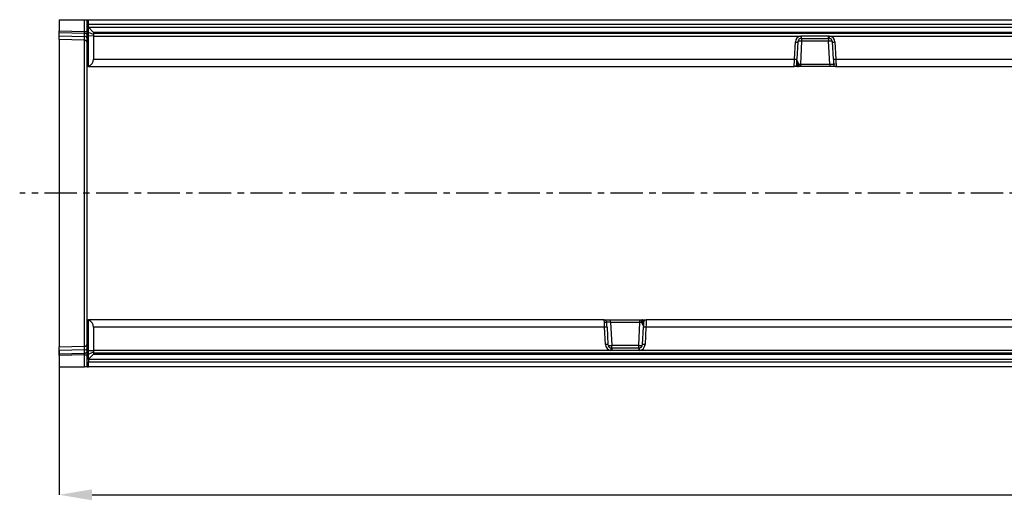
# Model space of a CAD drawing. Units: millimetres. Extents: x 3566 to 5344, y 3507 to 4541.
# Drawn here: x 3869 to 4257, y 3996 to 4186 of the extents above; entities that cross this region are included whole.
import ezdxf

# ---------------------------------------------------------------- set-up
doc = ezdxf.new("R2010")
doc.units = ezdxf.units.MM
doc.linetypes.add('CENTERX2', pattern=[20.32, 12.7, -2.54, 2.54, -2.54])
doc.layers.add('3010224', color=7, linetype='Continuous')
doc.layers.add('CENTERLINES', color=1, linetype='CENTERX2', true_color=0xff0000)
doc.layers.add('DIMENSION', color=3, linetype='Continuous', true_color=0x00ff00)
doc.styles.add('SLDTEXTSTYLE0', font='TXT', dxfattribs={"width": 0.605})
doc.dimstyles.new('SLDDIMSTYLE1', dxfattribs={"dimtxt": 5, "dimasz": 5, "dimexe": 0, "dimexo": 0.0625, "dimgap": 1.25, "dimtad": 1, "dimdec": 0, "dimrnd": 1e-09, "dimzin": 12, "dimdsep": 46, "dimtxsty": 'SLDTEXTSTYLE0', "dimsah": 1, "dimcen": 0.09, "dimadec": 0, "dimazin": 3, "dimtfac": 1, "dimtdec": 0, "dimtmove": 0, "dimatfit": 0, "dimfxl": 1, "dimfrac": 2, "dimtolj": 1, "dimtzin": 12, "dimarcsym": 0})

# ---------------------------------------------------------------- blocks, each defined once
blk = doc.blocks.new('*D259')
at = {"layer": 'Defpoints', "color": 0, "transparency": 16777216}
for p in [(4895.15, 4067.45), (3884.15, 4055.34), (4895.15, 3998.42)]:
    blk.add_point(p, dxfattribs=at)
at = {"layer": 'DIMENSION', "color": 0, "lineweight": -2, "transparency": 16777216}
for p, q in [((4895.15, 4067.38), (4895.15, 3998.42)), ((3884.15, 4055.28), (3884.15, 3998.42)), ((3897.15, 3998.42), (4882.15, 3998.42))]:
    blk.add_line(p, q, dxfattribs=at)
at = {"layer": 'DIMENSION', "color": 0, "transparency": 16777216}
for points in [[(3897.15, 4000.59), (3897.15, 3996.26), (3884.15, 3998.42)], [(4882.15, 4000.59), (4882.15, 3996.26), (4895.15, 3998.42)]]:
    blk.add_solid(points, dxfattribs=at)
at = {"layer": 'DIMENSION', "color": 0, "transparency": 16777216, "insert": (4389.65, 4016.42), "char_height": 15, "attachment_point": 2, "style": 'SLDTEXTSTYLE0'}
blk.add_mtext('\\A1;1011', dxfattribs=at)
blk = doc.blocks.new('1254485_002_Top_view')
for p, q in [((0, 0), (0, -4.44)), ((0, 0), (10.03, 0)), ((10.03, 0), (11, 0)), ((10.03, -4.71), (10.03, 0)), ((11, 0), (11.5, 0)), ((11, -18.5), (11, 0)), ((11.5, 0), (510.5, 0)), ((11.5, -1.9), (11.5, 0)), ((11.5, -2.9), (11.5, -1.9)), ((510.5, -1.9), (11.5, -1.9)), ((11.5, -3), (11.5, -2.9)), ((11.5, -2.9), (510.5, -2.9)), ((13.5, -5), (11.5, -3)), ((11.5, -5), (11.5, -3)), ((0, -5.15), (0, -4.44)), ((0, -4.44), (10.03, -4.71)), ((0, -6.4), (0, -5.15)), ((10.04, -5.41), (0, -5.15)), ((0, -7.86), (0, -6.4)), ((0, -6.4), (10.04, -6.66)), ((10.03, -4.71), (11, -4.71)), ((10.04, -6.66), (10.04, -5.41)), ((11.5, -6.38), (11.5, -5)), ((13.5, -5.86), (11.5, -5)), ((11.5, -18.36), (11.5, -6.38)), ((13.5, -6.45), (11.5, -6.38)), ((508.5, -5), (13.5, -5)), ((13.5, -5), (13.5, -5.86)), ((508.5, -5.5), (13.5, -5.5)), ((13.5, -5.86), (13.5, -6.45)), ((13.5, -6.45), (13.5, -15.6)), ((13.5, -6.45), (292.79, -6.45)), ((292.79, -6.45), (293.17, -6.43)), ((293.17, -7.38), (292.94, -7.4)), ((293.17, -6.43), (303.83, -6.43)), ((293.17, -7.38), (293.17, -6.43)), ((293.17, -7.38), (303.83, -7.38)), ((293.17, -7.38), (293.17, -8.5)), ((303.83, -6.43), (304.21, -6.45)), ((303.83, -7.38), (303.83, -6.43)), ((304.06, -7.4), (303.83, -7.38)), ((303.83, -7.38), (303.83, -8.5)), ((304.21, -6.45), (508.5, -6.45)), ((10.03, -8.12), (0, -7.86)), ((0, -7.86), (0, -129.14)), ((10.03, -128.88), (10.03, -8.12)), ((290.32, -15.6), (290.68, -8.79)), ((291.68, -8.8), (291.32, -15.62)), ((293.17, -8.5), (292.7, -17.53)), ((303.83, -8.5), (293.17, -8.5)), ((304.3, -17.53), (303.83, -8.5)), ((305.68, -15.62), (305.32, -8.8)), ((306.32, -8.79), (306.68, -15.6)), ((11.5, -18.5), (11, -18.5)), ((11, -44.94), (11, -18.5)), ((11.5, -18.5), (11.5, -18.36)), ((11.5, -18.5), (290.21, -18.5)), ((13.5, -15.6), (290.32, -15.6)), ((291.5, -18.5), (290.21, -18.5)), ((290.69, -18.38), (291.35, -18.38)), ((291.35, -18.38), (291.26, -18.26)), ((291.31, -17.74), (291.36, -17.64)), ((291.36, -17.64), (291.36, -17.63)), ((291.62, -18.41), (291.58, -18.45)), ((291.62, -18.35), (291.62, -18.41)), ((291.65, -17.78), (291.63, -17.93)), ((291.65, -17.78), (291.65, -17.78)), ((292.7, -18.5), (291.97, -18.5)), ((292.09, -17.55), (292.09, -17.56)), ((292.7, -17.53), (304.3, -17.53)), ((292.7, -17.53), (292.7, -18.5)), ((304.3, -18.5), (292.7, -18.5)), ((304.3, -17.53), (304.3, -18.5)), ((306.79, -18.5), (304.3, -18.5)), ((306.42, -17.6), (305.8, -17.6)), ((305.87, -17.9), (305.88, -17.91)), ((306.68, -15.6), (508.5, -15.6)), ((306.79, -18.5), (510.5, -18.5)), ((11, -92.06), (11, -44.94)), ((11, -118.5), (11, -92.06)), ((11, -118.5), (11.5, -118.5)), ((11, -137), (11, -118.5)), ((11.5, -118.5), (11.5, -118.64)), ((215.21, -118.5), (11.5, -118.5)), ((11.5, -130.62), (11.5, -118.64)), ((215.21, -118.5), (217.7, -118.5)), ((215.58, -119.4), (216.2, -119.4)), ((216.13, -119.1), (216.12, -119.09)), ((217.7, -118.5), (229.3, -118.5)), ((217.7, -119.47), (217.7, -118.5)), ((217.7, -119.47), (218.17, -128.5)), ((229.3, -119.47), (217.7, -119.47)), ((228.83, -128.5), (229.3, -119.47)), ((229.3, -118.5), (230.03, -118.5)), ((229.3, -119.47), (229.3, -118.5)), ((229.91, -119.45), (229.91, -119.44)), ((230.35, -119.22), (230.37, -119.07)), ((230.35, -119.22), (230.35, -119.22)), ((230.38, -118.59), (230.42, -118.55)), ((230.38, -118.65), (230.38, -118.59)), ((230.5, -118.5), (231.79, -118.5)), ((230.69, -119.26), (230.64, -119.36)), ((230.64, -119.36), (230.64, -119.37)), ((230.65, -118.62), (230.74, -118.74)), ((231.31, -118.62), (230.65, -118.62)), ((510.5, -118.5), (231.79, -118.5)), ((13.5, -121.4), (13.5, -130.55)), ((215.32, -121.4), (13.5, -121.4)), ((215.68, -128.21), (215.32, -121.4)), ((216.32, -121.38), (216.68, -128.2)), ((230.32, -128.2), (230.68, -121.38)), ((231.68, -121.4), (231.32, -128.21)), ((508.5, -121.4), (231.68, -121.4)), ((0, -129.14), (10.03, -128.88)), ((0, -130.6), (0, -129.14)), ((10.04, -130.34), (0, -130.6)), ((0, -131.85), (0, -130.6)), ((0, -131.85), (10.04, -131.58)), ((0, -132.55), (0, -131.85)), ((10.04, -131.58), (10.04, -130.34)), ((11.5, -130.62), (13.5, -130.55)), ((11.5, -132), (11.5, -130.62)), ((11.5, -132), (13.5, -131.14)), ((11.5, -134), (13.5, -132)), ((11.5, -134), (11.5, -132)), ((13.5, -130.55), (13.5, -131.14)), ((217.79, -130.55), (13.5, -130.55)), ((13.5, -131.14), (13.5, -132)), ((13.5, -131.5), (508.5, -131.5)), ((13.5, -132), (508.5, -132)), ((218.17, -130.57), (217.79, -130.55)), ((217.94, -129.6), (218.17, -129.62)), ((218.17, -129.62), (218.17, -128.5)), ((218.17, -128.5), (228.83, -128.5)), ((228.83, -129.62), (218.17, -129.62)), ((218.17, -129.62), (218.17, -130.57)), ((228.83, -130.57), (218.17, -130.57)), ((228.83, -129.62), (228.83, -128.5)), ((228.83, -129.62), (229.06, -129.6)), ((228.83, -129.62), (228.83, -130.57)), ((229.21, -130.55), (228.83, -130.57)), ((508.5, -130.55), (229.21, -130.55)), ((10.03, -132.29), (0, -132.55)), ((0, -132.55), (0, -137)), ((10.03, -132.29), (11, -132.29)), ((10.03, -137), (10.03, -132.29)), ((11.5, -134.1), (11.5, -134)), ((11.5, -134.1), (11.5, -135.1)), ((510.5, -134.1), (11.5, -134.1)), ((11.5, -137), (11.5, -135.1)), ((11.5, -135.1), (510.5, -135.1)), ((0, -137), (10.03, -137)), ((11, -137), (10.03, -137)), ((11, -137), (11.5, -137)), ((510.5, -137), (11.5, -137))]:
    blk.add_line(p, q)
at = {"flags": 128}
for points in [[(305.8, -17.55), (305.83, -17.74), (305.88, -17.9)], [(216.2, -119.45), (216.17, -119.26), (216.12, -119.1)]]:
    blk.add_lwpolyline(points, dxfattribs=at)
for centre, radius, start, end in [((10.14, -6.29), 0.88, 11.0163, 96.4616), ((10.14, -7.53), 0.88, 11.0163, 96.4616), ((293.17, -8.92), 2.5, 98.8109, 176.9848), ((293.17, -8.88), 1.5, 98.8109, 176.9848), ((333.21, -0.42), 40.87, 188.4776, 189.8305), ((263.79, -0.42), 40.87, 350.1695, 351.5224), ((303.83, -8.88), 1.5, 3.0152, 81.1891), ((303.83, -8.92), 2.5, 3.0152, 81.1891), ((10, -9.12), 1, 0, 88.5), ((291.3, -1.66), 7.16, 264.9996, 273.0035), ((291.96, -27.55), 19.1, 86.3449, 90.6647), ((305.04, -27.55), 19.1, 89.3353, 93.6551), ((305.7, -1.66), 7.16, 266.9965, 275.0004), ((290.21, -17.5), 1, 270, 333.3636), ((290.94, -8.48), 7.16, 264.9996, 273.0035), ((291.34, -18.68), 0.435, 50.7067, 100.3507), ((291.18, -18.32), 0.592, 40.9341, 77.9558), ((291.44, -18.81), 0.44, 65.7215, 101.3179), ((291.22, -18.29), 0.67, 49.2773, 77.452), ((291.22, -18.29), 0.667, 49.125, 77.5194), ((291.44, -18.93), 0.501, 74.1279, 94.2618), ((291.76, -18.18), 0.32, 236.5156, 269.5606), ((291.97, -18.01), 0.489, 223.5718, 269.9219), ((291.12, -16.22), 1.65, 289.031, 306.1695), ((291.14, -16.24), 1.62, 288.4917, 305.8939), ((306.06, -8.48), 7.16, 266.9965, 275.0004), ((306.79, -17.5), 1, 204.4581, 270), ((215.21, -119.5), 1, 24.4581, 90), ((230.88, -120.78), 1.65, 109.031, 126.1695), ((230.86, -120.76), 1.62, 108.4917, 125.8939), ((230.03, -118.99), 0.489, 43.5718, 89.9219), ((230.24, -118.82), 0.32, 56.5156, 89.5606), ((230.78, -118.71), 0.67, 229.2773, 257.452), ((230.78, -118.71), 0.667, 229.125, 257.5194), ((230.82, -118.68), 0.592, 220.9341, 257.9558), ((230.56, -118.19), 0.44, 245.7215, 281.3179), ((230.66, -118.32), 0.435, 230.7067, 280.3507), ((230.56, -118.07), 0.501, 254.1279, 274.2618), ((231.79, -119.5), 1, 90, 153.3636), ((215.94, -128.52), 7.16, 86.9965, 95.0004), ((231.06, -128.52), 7.16, 84.9996, 93.0035), ((10, -127.88), 1, 271.5, 0), ((216.3, -135.34), 7.16, 86.9965, 95.0004), ((218.17, -128.08), 2.5, 183.0152, 261.1891), ((218.17, -128.12), 1.5, 183.0152, 261.1891), ((228.83, -128.12), 1.5, 278.8109, 356.9848), ((228.83, -128.08), 2.5, 278.8109, 356.9848), ((230.7, -135.34), 7.16, 84.9996, 93.0035), ((10.14, -129.46), 0.88, 263.5514, 349.0081), ((10.14, -130.71), 0.88, 263.5514, 349.0081), ((216.96, -109.45), 19.1, 269.3353, 273.6551), ((258.21, -136.58), 40.87, 170.1695, 171.5224), ((230.04, -109.45), 19.1, 266.3449, 270.6647), ((188.79, -136.58), 40.87, 8.4776, 9.8305)]:
    blk.add_arc(centre, radius, start, end)
for centre, major_axis, ratio, start_param, end_param in [((10, -4.71), (-0.03, 1), 0.026096, 3.925623, 4.710336), ((10, -3.12), (-0.03, 5), 0.005228, 3.141428, 3.926827), ((10.5, -15.5), (2.16, -2.16), 0.965689, 5.820171, 7.05113), ((290.32, -15.5), (0.1, 3), 0.001218, 3.141635, 4.677525), ((291.32, -15.55), (0.1, 2), 0.001824, 3.141688, 4.677578), ((292.8, -15.72), (1.36, 0.73), 0.899913, 2.792377, 3.222949), ((292.7, -17.5), (1.5, 0.05), 0.023058, 4.2909, 4.708545), ((304.3, -17.5), (1.5, -0.05), 0.023058, 4.716233, 6.287029), ((305.68, -15.55), (-0.1, 2), 0.001824, 1.605607, 3.141497), ((306.68, -15.5), (-0.1, 3), 0.001218, 1.60566, 3.14155), ((10.5, -121.5), (2.16, 2.16), 0.965689, 5.51524, 6.7462), ((215.32, -121.5), (-0.1, 3), 0.001218, 4.747253, 6.283143), ((217.7, -119.5), (1.5, -0.05), 0.023058, 1.57464, 3.145437), ((216.32, -121.45), (-0.1, 2), 0.001824, 4.7472, 6.28309), ((229.3, -119.5), (1.5, 0.05), 0.023058, 1.149307, 1.566952), ((229.2, -121.28), (1.36, 0.73), 0.899913, 5.93397, 6.364542), ((230.68, -121.45), (0.1, 2), 0.001824, 0.000096, 1.535985), ((231.68, -121.5), (0.1, 3), 0.001218, 0.000043, 1.535932), ((10, -133.88), (0.03, 5), 0.005228, 5.498637, 6.28335), ((10, -132.29), (0.03, 1), 0.026096, 4.714442, 5.49984)]:
    blk.add_ellipse(centre, major_axis=major_axis, ratio=ratio, start_param=start_param, end_param=end_param)
for points, knots in [([(291.11, -17.95), (291.11, -17.95), (291.12, -17.93), (291.12, -17.91), (291.13, -17.9)], [0, 0, 0, 0, 0.106783, 1, 1, 1, 1]), ([(291.26, -18.26), (291.23, -18.18), (291.16, -18.01), (291.22, -17.83), (291.3, -17.75), (291.31, -17.74)], [0, 0, 0, 0, 0.459316, 0.941163, 1, 1, 1, 1]), ([(291.41, -18.43), (291.4, -18.43), (291.39, -18.41), (291.37, -18.39), (291.35, -18.38)], [0, 0, 0, 0, 0.090413, 1, 1, 1, 1]), ([(291.36, -17.63), (291.39, -17.55), (291.44, -17.37), (291.47, -17.05), (291.49, -16.77), (291.5, -16.61), (291.5, -16.56), (291.5, -16.55), (291.5, -16.55)], [0, 0, 0, 0, 0.290115, 0.620471, 0.887621, 0.97437, 0.986688, 1, 1, 1, 1]), ([(291.5, -18.5), (291.5, -18.5), (291.48, -18.5), (291.45, -18.48), (291.42, -18.44), (291.41, -18.43)], [0, 0, 0, 0, 0.02514, 0.638189, 1, 1, 1, 1]), ([(291.5, -16.55), (291.5, -16.55), (291.57, -16.75), (291.75, -17.03), (291.99, -17.35), (292.07, -17.51), (292.09, -17.55)], [0, 0, 0, 0, 0.005071, 0.578188, 0.887825, 1, 1, 1, 1]), ([(291.5, -16.55), (291.5, -16.55), (291.5, -16.55), (291.5, -16.56), (291.5, -16.56), (291.5, -16.56), (291.5, -16.56), (291.5, -16.57), (291.5, -16.57), (291.5, -16.57), (291.5, -16.58), (291.5, -16.58), (291.5, -16.58), (291.5, -16.59), (291.5, -16.59), (291.5, -16.6), (291.5, -16.61), (291.5, -16.61), (291.5, -16.62), (291.5, -16.63), (291.51, -16.64), (291.51, -16.65), (291.51, -16.67), (291.51, -16.69), (291.51, -16.72), (291.51, -16.74), (291.51, -16.79), (291.52, -16.85), (291.52, -16.92), (291.54, -17.17), (291.55, -17.44), (291.63, -17.71), (291.65, -17.78)], [0, 0, 0, 0, 0.005252, 0.007046, 0.007612, 0.010157, 0.010793, 0.012054, 0.014556, 0.019516, 0.023575, 0.02459, 0.02643, 0.02689, 0.032322, 0.03754, 0.038845, 0.046745, 0.04872, 0.060426, 0.063353, 0.080201, 0.084413, 0.107789, 0.113633, 0.144683, 0.152445, 0.23506, 0.285759, 0.298432, 0.817772, 1, 1, 1, 1]), ([(291.58, -18.45), (291.55, -18.47), (291.53, -18.5), (291.5, -18.5), (291.5, -18.5)], [0, 0, 0, 0, 0.9785895, 1, 1, 1, 1]), ([(291.75, -18.5), (291.67, -18.5), (291.59, -18.5), (291.5, -18.5), (291.5, -18.5)], [0, 0, 0, 0, 0.987972, 1, 1, 1, 1]), ([(291.63, -17.93), (291.61, -18.03), (291.58, -18.21), (291.6, -18.31), (291.62, -18.35)], [0, 0, 0, 0, 0.596915, 1, 1, 1, 1]), ([(291.97, -18.5), (291.93, -18.5), (291.89, -18.5), (291.77, -18.5), (291.75, -18.5)], [0, 0, 0, 0, 0.857641, 1, 1, 1, 1]), ([(292.09, -17.56), (292.11, -17.68), (292.14, -17.92), (292.1, -18.23), (292.05, -18.43), (292.01, -18.49), (291.98, -18.5), (291.97, -18.5), (291.97, -18.5)], [0, 0, 0, 0, 0.246156, 0.490584, 0.733305, 0.955259, 0.972032, 1, 1, 1, 1]), ([(229.91, -119.44), (229.89, -119.32), (229.86, -119.08), (229.9, -118.77), (229.95, -118.57), (229.99, -118.51), (230.02, -118.5), (230.03, -118.5), (230.03, -118.5)], [0, 0, 0, 0, 0.246156, 0.490584, 0.733305, 0.955259, 0.972032, 1, 1, 1, 1]), ([(230.5, -120.45), (230.5, -120.45), (230.43, -120.25), (230.25, -119.97), (230.01, -119.65), (229.93, -119.49), (229.91, -119.45)], [0, 0, 0, 0, 0.005071, 0.578188, 0.887825, 1, 1, 1, 1]), ([(230.03, -118.5), (230.07, -118.5), (230.11, -118.5), (230.23, -118.5), (230.25, -118.5)], [0, 0, 0, 0, 0.857641, 1, 1, 1, 1]), ([(230.25, -118.5), (230.33, -118.5), (230.41, -118.5), (230.5, -118.5), (230.5, -118.5)], [0, 0, 0, 0, 0.987972, 1, 1, 1, 1]), ([(230.5, -120.45), (230.5, -120.45), (230.5, -120.45), (230.5, -120.44), (230.5, -120.44), (230.5, -120.44), (230.5, -120.44), (230.5, -120.43), (230.5, -120.43), (230.5, -120.43), (230.5, -120.42), (230.5, -120.42), (230.5, -120.42), (230.5, -120.41), (230.5, -120.41), (230.5, -120.4), (230.5, -120.39), (230.5, -120.39), (230.5, -120.38), (230.5, -120.37), (230.49, -120.36), (230.49, -120.35), (230.49, -120.33), (230.49, -120.31), (230.49, -120.28), (230.49, -120.26), (230.49, -120.21), (230.48, -120.15), (230.48, -120.08), (230.46, -119.83), (230.45, -119.56), (230.37, -119.29), (230.35, -119.22)], [0, 0, 0, 0, 0.005252, 0.007046, 0.007612, 0.010157, 0.010793, 0.012054, 0.014556, 0.019516, 0.023575, 0.02459, 0.02643, 0.02689, 0.032322, 0.03754, 0.038845, 0.046745, 0.04872, 0.060426, 0.063353, 0.080201, 0.084413, 0.107789, 0.113633, 0.144683, 0.152445, 0.23506, 0.285759, 0.298432, 0.817772, 1, 1, 1, 1]), ([(230.37, -119.07), (230.39, -118.97), (230.42, -118.79), (230.4, -118.69), (230.38, -118.65)], [0, 0, 0, 0, 0.596915, 1, 1, 1, 1]), ([(230.42, -118.55), (230.45, -118.53), (230.47, -118.5), (230.5, -118.5), (230.5, -118.5)], [0, 0, 0, 0, 0.9785895, 1, 1, 1, 1]), ([(230.5, -118.5), (230.5, -118.5), (230.52, -118.5), (230.55, -118.52), (230.58, -118.56), (230.59, -118.57)], [0, 0, 0, 0, 0.02514, 0.638189, 1, 1, 1, 1]), ([(230.64, -119.37), (230.61, -119.45), (230.56, -119.63), (230.53, -119.95), (230.51, -120.23), (230.5, -120.39), (230.5, -120.44), (230.5, -120.45), (230.5, -120.45)], [0, 0, 0, 0, 0.290115, 0.620471, 0.887621, 0.97437, 0.986688, 1, 1, 1, 1]), ([(230.59, -118.57), (230.6, -118.57), (230.61, -118.59), (230.63, -118.61), (230.65, -118.62)], [0, 0, 0, 0, 0.090413, 1, 1, 1, 1]), ([(230.74, -118.74), (230.77, -118.82), (230.84, -118.99), (230.78, -119.17), (230.7, -119.25), (230.69, -119.26)], [0, 0, 0, 0, 0.459316, 0.941163, 1, 1, 1, 1]), ([(230.89, -119.05), (230.89, -119.05), (230.88, -119.07), (230.88, -119.09), (230.87, -119.1)], [0, 0, 0, 0, 0.1067829, 1, 1, 1, 1]), ([(36.73, -132), (36.8, -132), (36.96, -132), (37.18, -132), (37.39, -132), (37.6, -132), (37.8, -132), (37.99, -132), (38.11, -132), (38.17, -132)], [0, 0, 0, 0, 0.144662, 0.288719, 0.432173, 0.575026, 0.71728, 0.858937, 1, 1, 1, 1])]:
    blk.add_open_spline(points, degree=3, knots=knots)

msp = doc.modelspace()

# ---------------------------------------------------------------- linework, layer by layer
at = {"layer": 'CENTERLINES'}
msp.add_line((4907.08, 4117.45), (3868.54, 4117.45), dxfattribs=at)

# ---------------------------------------------------------------- block references
at = {"layer": '3010224'}
msp.add_blockref('1254485_002_Top_view', (3884.15, 4185.95), dxfattribs=at)

# ---------------------------------------------------------------- dimensions: what is measured, and where the dimension line sits
at = {"layer": 'DIMENSION'}
dim = msp.add_linear_dim(base=(4895.15, 3998.42), p1=(3884.15, 4055.34), p2=(4895.15, 4067.45), dimstyle='SLDDIMSTYLE1', override={"dimtxt": 15, "dimasz": 13, "dimgap": 3}, dxfattribs=at)
dim.commit()
dim.dimension.update_dxf_attribs({"geometry": '*D259', "text_midpoint": (4389.65, 3998.42), "dimtype": 160})

doc.saveas('drawing.dxf')
